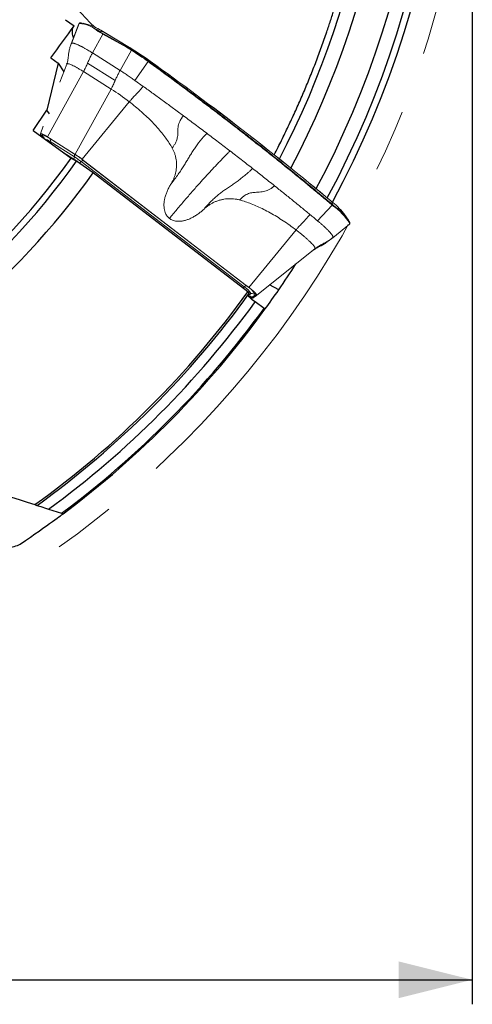
# Model space of a CAD drawing. Units: millimetres. Extents: x 23 to 413, y 5 to 289.
# Drawn here: x 311 to 330, y 171 to 211 of the extents above; entities that cross this region are included whole.
import ezdxf

# ---------------------------------------------------------------- set-up
doc = ezdxf.new("R2010")
doc.units = ezdxf.units.MM
doc.linetypes.add('CENTERX2', pattern=[20.32, 12.7, -2.54, 2.54, -2.54])
doc.layers.add('DÜNNE_LINIE', color=7, linetype='Continuous')
doc.styles.add('SLDTEXTSTYLE1', font='TXT', dxfattribs={"width": 0.75})
doc.dimstyles.new('SLDDIMSTYLE1', dxfattribs={"dimtxt": 3, "dimasz": 3, "dimexe": 0, "dimexo": 0.0625, "dimgap": 0.75, "dimtad": 1, "dimdec": 3, "dimrnd": 1e-09, "dimzin": 12, "dimdsep": 46, "dimtxsty": 'SLDTEXTSTYLE1', "dimsah": 1, "dimcen": 0.09, "dimadec": 0, "dimazin": 3, "dimtfac": 1, "dimtofl": 0, "dimtmove": 0, "dimatfit": 3, "dimfxl": 1, "dimfrac": 2, "dimtolj": 1, "dimtzin": 12, "dimarcsym": 0})

# ---------------------------------------------------------------- blocks, each defined once
blk = doc.blocks.new('*D4')
at = {"layer": 'DÜNNE_LINIE', "color": 7}
for p, q in [((249.799, 221.504), (249.799, 171.27)), ((329.799, 221.504), (329.799, 171.27)), ((249.799, 172.27), (329.799, 172.27))]:
    blk.add_line(p, q, dxfattribs=at)
for points in [[(249.799, 172.27), (252.799, 171.52), (252.799, 173.02)], [(329.799, 172.27), (326.799, 173.02), (326.799, 171.52)]]:
    blk.add_solid(points, dxfattribs=at)
at = {"layer": 'DÜNNE_LINIE', "color": 7, "char_height": 3, "attachment_point": 1, "style": 'SLDTEXTSTYLE1'}
for s, insert in [('%%c', (284.101, 176.137, 0.1)), ('80', (288.626, 176.183, 0.1))]:
    blk.add_mtext(s, dxfattribs=dict(at, insert=insert))

msp = doc.modelspace()

# ---------------------------------------------------------------- linework, layer by layer
at = {"color": 7, "linetype": 'Continuous', "lineweight": 30}
for p, q in [((313.2496, 211.398), (313.5971, 211.1455)), ((312.9438, 209.6276), (312.488, 207.7171)), ((312.6483, 209.8423), (312.9438, 209.6276)), ((312.9438, 209.6276), (313.1712, 209.2708)), ((311.9265, 206.8797), (312.488, 207.7171)), ((312.5876, 207.5609), (312.488, 207.7171)), ((311.9265, 206.8797), (313.4736, 205.7557)), ((313.4736, 205.7557), (313.6972, 205.6388)), ((314.3655, 205.1532), (313.6972, 205.6388)), ((320.6656, 200.302), (314.3655, 205.1532)), ((321.9201, 200.3856), (321.5507, 200.5861)), ((321.3248, 199.63), (320.9607, 199.8945)), ((312.5579, 191.4511), (313.0837, 191.2802))]:
    msp.add_line(p, q, dxfattribs=at)
at = {"color": 7, "linetype": 'Continuous', "lineweight": 0}
for p, q in [((313.7895, 211.2276), (313.4782, 210.4117)), ((313.4846, 210.427), (313.7958, 211.2426)), ((313.7983, 211.2471), (313.7958, 211.2426)), ((313.8005, 211.2512), (313.7976, 211.2457)), ((314.2889, 211.1561), (313.9623, 211.2573)), ((314.7683, 210.8114), (314.3416, 210.0415)), ((314.8098, 210.8926), (314.5949, 210.9373)), ((315.7237, 210.274), (314.7683, 210.8114)), ((314.7855, 210.8265), (315.7409, 210.2891)), ((315.852, 210.266), (314.8098, 210.8926)), ((315.8541, 210.2652), (314.812, 210.8918)), ((313.4846, 210.427), (313.4785, 210.4116)), ((315.9231, 210.1549), (315.7237, 210.274)), ((315.7409, 210.2891), (315.852, 210.266)), ((314.3416, 210.0415), (315.4663, 209.3304)), ((315.4663, 209.3304), (315.9231, 210.1549)), ((313.2911, 209.5892), (313.0143, 208.8541)), ((315.2676, 208.9194), (314.143, 209.6304)), ((316.607, 209.6924), (316.0652, 208.9254)), ((316.6206, 209.71), (316.656, 209.6845)), ((316.656, 209.6845), (316.6826, 209.7131)), ((313.9757, 209.2833), (312.5086, 206.623)), ((315.1004, 208.5723), (313.9757, 209.2833)), ((316.0653, 208.9253), (316.4039, 208.6817)), ((313.6333, 205.9119), (315.1004, 208.5723)), ((313.9193, 205.7112), (315.8406, 208.0526)), ((312.3396, 207.0622), (312.222, 206.7499)), ((312.2322, 206.7211), (312.2521, 206.69)), ((312.2521, 206.69), (312.3076, 206.6029)), ((312.5955, 206.568), (312.5086, 206.623)), ((312.5955, 206.568), (313.5744, 205.9491)), ((312.6113, 206.5499), (313.5902, 205.931)), ((312.6244, 206.427), (313.6033, 205.8081)), ((313.1347, 206.002), (313.5828, 205.7187)), ((313.2589, 205.9117), (313.5769, 205.7106)), ((313.6333, 205.9119), (313.5744, 205.9491)), ((313.5769, 205.7106), (313.5828, 205.7187)), ((313.5828, 205.7187), (313.6033, 205.8081)), ((313.8809, 205.6133), (313.817, 205.5542)), ((313.817, 205.5542), (313.874, 205.5103)), ((320.5153, 200.5067), (313.8809, 205.6133)), ((313.9801, 205.6643), (313.9193, 205.7112)), ((320.602, 200.5595), (313.9676, 205.666)), ((320.6145, 200.5578), (313.9801, 205.6643)), ((324.1372, 203.8367), (324.0506, 204.0083)), ((324.1085, 203.8609), (324.1372, 203.8367)), ((323.502, 203.2012), (324.1001, 203.8393)), ((324.1291, 203.8149), (324.1001, 203.8393)), ((324.7632, 203.2264), (324.566, 203.5057)), ((324.118, 202.5129), (324.8035, 203.0657)), ((322.6256, 202.8301), (320.7042, 200.4887)), ((323.5757, 202.1513), (323.727, 202.2676)), ((323.9407, 202.3773), (323.9313, 202.3704)), ((323.9321, 202.3693), (324.0834, 202.4857)), ((323.3953, 202.0604), (321.0261, 200.1668)), ((323.411, 202.0715), (323.4213, 202.0788)), ((320.7042, 200.4887), (320.6145, 200.5578)), ((320.6952, 200.1231), (320.7426, 200.0974)), ((320.9741, 200.1874), (320.8424, 200.0861)), ((320.8747, 200.0505), (320.8827, 200.0566)), ((321.0144, 200.1578), (320.8827, 200.0566)), ((321.0144, 200.1578), (321.0261, 200.1668))]:
    msp.add_line(p, q, dxfattribs=at)
at = {"color": 8, "linetype": 'Continuous', "lineweight": 0}
for p, q in [((312.2918, 206.6634), (312.3499, 206.5721)), ((312.6137, 206.3805), (312.6244, 206.427)), ((313.8158, 205.5526), (313.817, 205.5542)), ((320.4627, 200.4582), (320.5153, 200.5067)), ((320.7889, 200.2331), (320.6739, 200.1447)), ((320.7024, 200.2199), (320.7889, 200.2331))]:
    msp.add_line(p, q, dxfattribs=at)
at = {"color": 7, "linetype": 'Continuous', "lineweight": 0, "flags": 128}
for points in [[(313.7983, 211.2471), (313.7999, 211.2504), (313.8005, 211.2512)], [(314.6915, 210.9621), (314.7437, 210.9319), (314.8133, 210.8907)], [(315.8541, 210.2652), (315.8543, 210.265), (315.8547, 210.2648), (315.8551, 210.2644), (315.8555, 210.2641), (315.8555, 210.2641)], [(316.6826, 209.7131), (316.6828, 209.7132), (316.6829, 209.7133), (316.6829, 209.7134), (316.683, 209.7134), (316.683, 209.7134), (316.6831, 209.7134), (316.683, 209.7134), (316.683, 209.7133)], [(312.2918, 206.6634), (312.2831, 206.6793), (312.2797, 206.6916), (312.2816, 206.7002), (312.2887, 206.7049), (312.3011, 206.7058), (312.3185, 206.7027), (312.3409, 206.6959), (312.368, 206.6852), (312.3994, 206.6708), (312.4351, 206.6529), (312.4745, 206.6317), (312.5172, 206.6073), (312.563, 206.5799), (312.6113, 206.5499)], [(324.0481, 204.0107), (324.1142, 203.9547), (324.1148, 203.9542)]]:
    msp.add_lwpolyline(points, dxfattribs=at)
at = {"color": 7, "linetype": 'Continuous', "lineweight": 30}
for radius, start, end in [(39, 331.60878, 15.59271), (38.1547, 331.86559, 13.13629), (36.8557, 332.26042, 9.74631), (29, 291.11674, 324.72346), (29.25, 291.71514, 324.78944), (30.076, 293.5736, 324.76776), (39, 325.44924, 327.31586), (38.0222, 305.71798, 324.27326), (38.1, 305.80387, 324.2547), (39, 324.0283, 325.44924), (38.5, 306.23829, 324.0375), (38.95, 306.71362, 324.03706), (39, 306.76558, 324.028)]:
    msp.add_arc((289.7988, 222.5039), radius, start, end, dxfattribs=at)
at = {"color": 8, "linetype": 'Continuous', "lineweight": 30}
for centre, radius, start, end in [((289.7988, 222.5039), 38.7321, 331.69074, 14.52517), ((289.7988, 222.5039), 36.2679, 332.44034, 7.81214), ((320.9823, 218.1522), 9.6234, 202.47135, 227.17279)]:
    msp.add_arc(centre, radius, start, end, dxfattribs=at)
at = {"color": 7, "linetype": 'Continuous', "lineweight": 0}
for centre, radius, start, end in [((313.7084, 209.9359), 1.3143, 48.70289, 86.07738), ((313.2476, 209.0093), 2.3521, 55.05238, 74.445), ((313.301, 208.5567), 2.7808, 57.14041, 69.19067), ((314.5959, 210.9159), 0.0215, 92.6303, 159.6786), ((314.7901, 210.8039), 0.0231, 101.37873, 161.09905), ((315.7455, 210.2665), 0.0231, 101.37873, 161.09905), ((309.4763, 199.7867), 12.2664, 54.02092, 58.68314), ((309.504, 199.8246), 12.2199, 54.02093, 58.68314), ((315.9455, 210.146), 0.0241, 100.59138, 158.21264), ((308.2299, 198.0433), 14.3484, 54.27918, 57.57635), ((308.2964, 198.1345), 14.2579, 54.27918, 57.57635), ((316.7524, 209.5943), 0.1753, 138.71147, 145.99744), ((316.797, 209.5605), 0.1877, 138.68141, 145.48659), ((240.9176, 104.2493), 129.8574, 50.194261, 54.306588), ((241.0738, 104.4537), 129.6007, 50.190982, 54.309866), ((309.6876, 200.0757), 10.0742, 52.35491, 57.50076), ((312.489, 206.4747), 0.1436, 340.59518, 31.57713), ((310.8237, 201.5894), 5.1481, 52.36082, 57.49484), ((313.4679, 205.8558), 0.1436, 340.59518, 31.57713), ((312.1095, 203.3937), 2.7426, 55.99588, 57.65078), ((311.5688, 202.6152), 3.7861, 52.36082, 57.49484), ((314.001, 205.5134), 0.1562, 102.34479, 140.28107), ((324.0461, 204.0061), 0.00503, 26.09911, 66.03498), ((322.0586, 201.4498), 3.2426, 39.34999, 52.09625), ((324.0851, 203.8576), 0.0236, 309.21972, 7.96341), ((324.1143, 203.8329), 0.0233, 309.34339, 9.51637), ((322.8067, 201.8847), 2.3397, 31.07, 55.58521), ((322.5852, 201.6647), 2.6696, 33.51575, 54.45145), ((320.6354, 200.4069), 0.1562, 102.34492, 140.2811), ((320.1778, 199.8956), 0.6981, 28.9065, 61.08907), ((320.1395, 199.7249), 0.9541, 28.99137, 61.00419), ((320.8262, 199.9863), 0.2496, 53.68492, 98.60842)]:
    msp.add_arc(centre, radius, start, end, dxfattribs=at)
at = {"color": 8, "linetype": 'Continuous', "lineweight": 0}
for centre, radius, start, end in [((314.8084, 210.8858), 0.00689, 59.10886, 78.49199), ((315.8506, 210.2592), 0.00689, 59.10886, 78.49199), ((312.166, 206.4753), 0.2262, 32.45823, 56.23173), ((312.2153, 205.8904), 0.6748, 52.67657, 74.83949), ((324.7984, 203.1075), 0.0197, 308.85928, 2.64374), ((320.6944, 199.8846), 0.25, 53.70868, 92.53322), ((320.8445, 200.3392), 0.2531, 235.6401, 269.51465)]:
    msp.add_arc(centre, radius, start, end, dxfattribs=at)
at = {"color": 7, "linetype": 'Continuous', "lineweight": 0}
msp.add_ellipse((315.9384, 210.6578), major_axis=(2.0063, -0.8827), ratio=0.1646392, start_param=4.0532908, end_param=4.1743472, dxfattribs=at)
at = {"color": 7, "linetype": 'Continuous', "lineweight": 30}
for points, knots in [([(321.7366, 205.8943), (321.7891, 205.9948), (321.9394, 206.2824), (322.1766, 206.7627), (322.4497, 207.3362), (322.7129, 207.9163), (322.9665, 208.5025), (323.2103, 209.0946), (323.4441, 209.6925), (323.6676, 210.2956), (323.8624, 210.8519), (324.032, 211.36), (324.1285, 211.6663), (324.1767, 211.8195)], [0, 0, 0, 0, 0.0529513, 0.151444, 0.2499247, 0.3493009, 0.4486896, 0.5480652, 0.6483822, 0.748713, 0.8490291, 0.9245146, 1, 1, 1, 1]), ([(313.574, 210.6628), (313.5642, 210.6923), (313.5419, 210.7596), (313.5248, 210.8522), (313.5195, 210.9427), (313.5303, 211.0214), (313.5501, 211.0815), (313.5724, 211.1109), (313.5806, 211.1218)], [0, 0, 0, 0, 0.1460576, 0.3334609, 0.5202639, 0.706428, 0.8919121, 1, 1, 1, 1]), ([(320.7216, 200.2465), (320.7224, 200.2476), (320.7216, 200.2499), (320.7194, 200.2531), (320.7171, 200.2563), (320.7133, 200.2607), (320.7082, 200.2657), (320.7031, 200.2707), (320.6967, 200.2766), (320.6893, 200.2828), (320.6822, 200.2889), (320.6741, 200.2954), (320.6656, 200.302)], [0.00000019868, 0.00000019868, 0.00000019868, 0.00000019868, 0.00003403199, 0.00003403199, 0.00003403199, 0.00006807033, 0.00006807033, 0.00006807033, 0.00010200473, 0.00010200473, 0.00010200473, 0.00013492917, 0.00013492917, 0.00013492917, 0.00013492917]), ([(320.9607, 199.8945), (320.8761, 199.956), (320.795, 200.0215), (320.6851, 200.124), (320.6584, 200.1589), (320.666, 200.1694)], [0, 0, 0, 0, 0.5, 0.5, 1, 1, 1, 1]), ([(321.3617, 199.5957), (321.362, 199.5961), (321.3618, 199.597), (321.3611, 199.5981), (321.3602, 199.5996), (321.3586, 199.6016), (321.3563, 199.6039), (321.354, 199.6063), (321.351, 199.6091), (321.3475, 199.6122), (321.344, 199.6152), (321.3399, 199.6185), (321.3357, 199.6218), (321.3322, 199.6245), (321.3285, 199.6273), (321.3248, 199.63)], [0.000003118328, 0.000003118328, 0.000003118328, 0.000003118328, 0.000017020009, 0.000017020009, 0.000017020009, 0.000034042896, 0.000034042896, 0.000034042896, 0.000051018037, 0.000051018037, 0.000051018037, 0.000067876112, 0.000067876112, 0.000067876112, 0.000081612882, 0.000081612882, 0.000081612882, 0.000081612882]), ([(311.996, 191.6337), (312.0115, 191.6286), (312.0268, 191.6237), (312.0403, 191.6193), (312.0503, 191.616), (312.0596, 191.613), (312.0672, 191.6105), (312.0735, 191.6085), (312.0788, 191.6067), (312.0824, 191.6056), (312.0859, 191.6045), (312.0878, 191.6038), (312.0878, 191.6038)], [0.00000111641, 0.00000111641, 0.00000111641, 0.00000111641, 0.00005080348, 0.00005080348, 0.00005080348, 0.00008756354, 0.00008756354, 0.00008756354, 0.00011826662, 0.00011826662, 0.00011826662, 0.00014863207, 0.00014863207, 0.00014863207, 0.00014863207]), ([(312.0878, 191.6038), (312.0878, 191.6038), (312.1037, 191.5987), (312.159, 191.5807), (312.198, 191.568), (312.3342, 191.5238), (312.4463, 191.4873), (312.5579, 191.4511)], [0, 0, 0, 0, 0.25, 0.25, 0.5, 0.5, 1, 1, 1, 1]), ([(311.396, 190.0298), (311.9954, 190.4285), (312.4249, 190.7362), (312.8555, 191.0488), (312.9629, 191.1282), (313.1065, 191.2347), (313.1419, 191.2613), (313.1419, 191.2613)], [0, 0, 0, 0, 0.5, 0.5, 0.75, 0.75, 1, 1, 1, 1]), ([(313.0837, 191.2802), (313.0886, 191.2787), (313.0934, 191.2771), (313.0982, 191.2755), (313.1059, 191.273), (313.1136, 191.2705), (313.1202, 191.2684), (313.125, 191.2668), (313.1294, 191.2654), (313.1329, 191.2643), (313.1358, 191.2633), (313.1383, 191.2625), (313.1398, 191.262), (313.1412, 191.2615), (313.1419, 191.2613), (313.1419, 191.2613)], [0.00009026954, 0.00009026954, 0.00009026954, 0.00009026954, 0.000105537986, 0.000105537986, 0.000105537986, 0.000130733477, 0.000130733477, 0.000130733477, 0.000148721274, 0.000148721274, 0.000148721274, 0.000163977291, 0.000163977291, 0.000163977291, 0.000177536279, 0.000177536279, 0.000177536279, 0.000177536279]), ([(310.0103, 189.8366), (310.1584, 189.8326), (310.3012, 189.8328), (310.5746, 189.8426), (310.7063, 189.8523), (310.9489, 189.8825), (311.0594, 189.9028), (311.2531, 189.9564), (311.3357, 189.9898), (311.396, 190.0298)], [0, 0, 0, 0, 0.25, 0.25, 0.5, 0.5, 0.75, 0.75, 1, 1, 1, 1])]:
    msp.add_open_spline(points, degree=3, knots=knots, dxfattribs=at)
for points in [[(312.6483, 209.8423), (312.9643, 210.2769), (313.2805, 210.7113), (313.5971, 211.1455)], [(301.827, 194.9378), (305.2276, 193.8328), (308.6149, 192.7322), (311.996, 191.6337)]]:
    msp.add_open_spline(points, degree=3, dxfattribs=at)
at = {"color": 7, "linetype": 'Continuous', "lineweight": 0}
for points, knots in [([(313.7958, 211.2426), (313.7958, 211.2426), (313.7936, 211.2378), (313.7923, 211.2324), (313.791, 211.2271)], [0, 0, 0, 0, 0.0004509, 1, 1, 1, 1]), ([(313.8744, 211.2757), (313.8715, 211.276), (313.8592, 211.2772), (313.8425, 211.2757), (313.824, 211.2707), (313.8099, 211.2627), (313.8034, 211.2548), (313.8005, 211.2512)], [0, 0, 0, 0, 0.0893544, 0.3739654, 0.6108232, 0.8203213, 1, 1, 1, 1]), ([(314.7683, 210.8114), (314.758, 210.8172), (314.7069, 210.8461), (314.6423, 210.8835), (314.5902, 210.9147), (314.5758, 210.9233)], [0, 0, 0, 0, 0.1528756, 0.7648267, 1, 1, 1, 1]), ([(313.4778, 210.4094), (313.4598, 210.3612), (313.4235, 210.2644), (313.3865, 210.1176), (313.3636, 209.985), (313.3583, 209.8697), (313.3465, 209.77), (313.3233, 209.6746), (313.3007, 209.6151), (313.2895, 209.5855)], [0, 0, 0, 0, 0.17500387, 0.35180983, 0.52023693, 0.64236518, 0.7625945, 0.881966, 1, 1, 1, 1]), ([(314.3416, 210.0415), (314.3193, 210.0565), (314.2703, 210.0895), (314.1916, 210.1385), (314.1026, 210.1914), (314.0261, 210.2341), (313.9653, 210.2666), (313.9222, 210.2892), (313.8816, 210.31), (313.8434, 210.3292), (313.8075, 210.3468), (313.7739, 210.3628), (313.7366, 210.38), (313.6967, 210.3975), (313.6557, 210.414), (313.619, 210.427), (313.5868, 210.4366), (313.5529, 210.4443), (313.5212, 210.447), (313.4957, 210.4422), (313.4883, 210.432), (313.4846, 210.427)], [0, 0, 0, 0, 0.0476831, 0.1049713, 0.1718647, 0.2483549, 0.2860156, 0.323017, 0.3593602, 0.395046, 0.4300756, 0.4644497, 0.4981695, 0.5505518, 0.602447, 0.6538548, 0.7047752, 0.755208, 0.83816, 0.9197576, 1, 1, 1, 1]), ([(315.7409, 210.2891), (315.7512, 210.2833), (315.8024, 210.2543), (315.8692, 210.2147), (315.9252, 210.1796), (315.9411, 210.1696)], [0, 0, 0, 0, 0.1516916, 0.7585126, 1, 1, 1, 1]), ([(313.2931, 209.589), (313.2947, 209.5931), (313.2988, 209.6034), (313.3222, 209.6076), (313.3609, 209.603), (313.4141, 209.587), (313.4805, 209.5605), (313.5592, 209.5236), (313.6492, 209.4769), (313.7495, 209.4208), (313.8582, 209.3568), (313.9365, 209.3078), (313.9757, 209.2833)], [0, 0, 0, 0, 0.06802072, 0.17157397, 0.27512722, 0.37868048, 0.48223373, 0.58578699, 0.68934024, 0.79289349, 0.89644675, 1, 1, 1, 1]), ([(316.6423, 209.6669), (316.6306, 209.6754), (316.6188, 209.6839), (316.607, 209.6924), (316.607, 209.6924)], [0, 0, 0, 0, 0.9986244, 1, 1, 1, 1]), ([(324.1001, 203.8393), (324.1, 203.8393), (323.9724, 203.9473), (323.7141, 204.1647), (323.3187, 204.4942), (322.9145, 204.8278), (322.5022, 205.1649), (322.0809, 205.5061), (321.6522, 205.8502), (321.216, 206.1972), (320.7567, 206.5593), (320.2739, 206.9364), (319.7673, 207.3284), (319.2548, 207.7212), (318.7378, 208.1136), (318.218, 208.5046), (317.6957, 208.8936), (317.1703, 209.2816), (316.8185, 209.5383), (316.6423, 209.6669)], [0, 0, 0, 0, 0.0000061, 0.0579889, 0.1161184, 0.1742478, 0.2328578, 0.2914677, 0.3505649, 0.409662, 0.4689141, 0.5351245, 0.601335, 0.6678519, 0.7344571, 0.8007114, 0.8669657, 0.9333949, 1, 1, 1, 1]), ([(316.656, 209.6845), (316.8309, 209.5569), (317.1809, 209.3015), (317.705, 208.9145), (318.2281, 208.5248), (318.748, 208.1338), (319.264, 207.7421), (319.7752, 207.3503), (320.2827, 206.9578), (320.7634, 206.5822), (321.2176, 206.2241), (321.6459, 205.8836), (322.069, 205.5441), (322.4884, 205.2046), (322.9028, 204.866), (323.3123, 204.5281), (323.7153, 204.1926), (323.9774, 203.9715), (324.1085, 203.8609)], [0, 0, 0, 0, 0.06616716, 0.13242119, 0.19893819, 0.26554343, 0.33171053, 0.39809597, 0.4644814, 0.53108657, 0.58909924, 0.64711191, 0.70535985, 0.76360779, 0.82258223, 0.88155666, 0.94077833, 1, 1, 1, 1]), ([(316.0653, 208.9253), (316.0141, 208.9617), (315.9117, 209.0345), (315.7593, 209.139), (315.6095, 209.2389), (315.514, 209.2999), (315.4663, 209.3304)], [0, 0, 0, 0, 0.25, 0.5, 0.75, 1, 1, 1, 1]), ([(316.4039, 208.6817), (316.3726, 208.6441), (316.3099, 208.5688), (316.2153, 208.4618), (316.1289, 208.3681), (316.0522, 208.29), (315.9823, 208.2167), (315.9112, 208.1372), (315.8642, 208.0807), (315.8406, 208.0526)], [0, 0, 0, 0, 0.1666159, 0.3333779, 0.5000551, 0.6250492, 0.7499936, 0.8750572, 1, 1, 1, 1]), ([(316.4039, 208.6817), (316.5407, 208.5829), (316.8147, 208.3848), (317.2249, 208.0854), (317.6351, 207.7842), (317.9074, 207.5823), (318.0438, 207.4813)], [0, 0, 0, 0, 0.2489043, 0.4986054, 0.7490043, 1, 1, 1, 1]), ([(315.8406, 208.0526), (315.9247, 207.9865), (316.0923, 207.8549), (316.3329, 207.6473), (316.5626, 207.4352), (316.7785, 207.2197), (316.9775, 207.0044), (317.1588, 206.7906), (317.3204, 206.5802), (317.4638, 206.3747), (317.5457, 206.2354), (317.5852, 206.1682)], [0, 0, 0, 0, 0.1235601, 0.2464659, 0.3678828, 0.4858422, 0.6003674, 0.7083134, 0.8116289, 0.9090571, 1, 1, 1, 1]), ([(317.5852, 206.1682), (317.6097, 206.2017), (317.6567, 206.2662), (317.7146, 206.3632), (317.7582, 206.4552), (317.7861, 206.5426), (317.8055, 206.6335), (317.8155, 206.7271), (317.8163, 206.8245), (317.8163, 206.9211), (317.822, 207.0185), (317.8387, 207.1186), (317.8709, 207.2098), (317.9108, 207.2914), (317.9448, 207.348), (317.9737, 207.3908), (317.9947, 207.42), (318.0167, 207.4492), (318.0345, 207.4704), (318.0438, 207.4813)], [0, 0, 0, 0, 0.0751433, 0.1442819, 0.2081201, 0.2679806, 0.3259603, 0.4009022, 0.4758319, 0.5512262, 0.6273814, 0.7050396, 0.7859399, 0.8419209, 0.9004792, 0.9243028, 0.9486339, 0.9735067, 1, 1, 1, 1]), ([(318.0438, 207.4813), (318.2029, 207.3628), (318.5215, 207.1256), (318.8366, 206.8879), (318.9944, 206.7689)], [0, 0, 0, 0, 0.4995664, 1, 1, 1, 1]), ([(312.5086, 206.623), (312.4842, 206.6381), (312.4354, 206.6684), (312.3713, 206.7046), (312.3163, 206.7326), (312.2727, 206.7509), (312.2414, 206.7592), (312.2238, 206.757), (312.2191, 206.7452), (312.2279, 206.7292), (312.2322, 206.7211)], [0, 0, 0, 0, 0.125, 0.25, 0.375, 0.5, 0.625, 0.75, 0.875, 1, 1, 1, 1]), ([(317.5421, 204.714), (317.5936, 204.7795), (317.6934, 204.9064), (317.8305, 205.0933), (317.951, 205.2709), (318.0585, 205.4395), (318.1572, 205.6006), (318.2496, 205.7567), (318.342, 205.911), (318.4388, 206.0655), (318.544, 206.2221), (318.6475, 206.3615), (318.746, 206.4851), (318.8137, 206.5654), (318.8611, 206.6199), (318.8864, 206.6486), (318.912, 206.6772), (318.9383, 206.7064), (318.9648, 206.7346), (318.9844, 206.7573), (318.9944, 206.7689)], [0, 0, 0, 0, 0.0916646, 0.1775273, 0.257659, 0.3338091, 0.4074461, 0.4796548, 0.5519563, 0.6275303, 0.7056932, 0.7878528, 0.8444574, 0.9030521, 0.9187415, 0.9345777, 0.9505634, 0.9667013, 0.9830043, 1, 1, 1, 1]), ([(318.9944, 206.7689), (319.1522, 206.6493), (319.4679, 206.4101), (319.7792, 206.1711), (319.9348, 206.0516)], [0, 0, 0, 0, 0.4998515, 1, 1, 1, 1]), ([(312.3564, 206.5976), (312.3572, 206.5962), (312.3589, 206.5936), (312.3639, 206.5844), (312.3695, 206.5712), (312.3737, 206.5605), (312.3753, 206.5537), (312.3753, 206.5537)], [0, 0, 0, 0, 0.2740119, 0.5151597, 0.7541511, 0.9989023, 1, 1, 1, 1]), ([(317.4737, 203.2972), (317.5761, 203.4213), (317.7809, 203.6693), (318.0899, 204.0337), (318.3996, 204.3916), (318.6832, 204.7121), (318.9403, 204.9969), (319.1704, 205.2476), (319.424, 205.5188), (319.6443, 205.75), (319.799, 205.9087), (319.8657, 205.9774), (319.8997, 206.0107), (319.9232, 206.0379), (319.935, 206.0515)], [0, 0, 0, 0, 0.12497361, 0.24992646, 0.37492496, 0.5000347, 0.5934536, 0.6868053, 0.78011735, 0.90327089, 0.95747196, 0.97166974, 0.98586821, 1, 1, 1, 1]), ([(317.5852, 206.1682), (317.6049, 206.1308), (317.6441, 206.0564), (317.6899, 205.9387), (317.7256, 205.8176), (317.7503, 205.6933), (317.7637, 205.5669), (317.7655, 205.4396), (317.7561, 205.3123), (317.7352, 205.1862), (317.7032, 205.0622), (317.6603, 204.9416), (317.6075, 204.8246), (317.5639, 204.7509), (317.5421, 204.714)], [0, 0, 0, 0, 0.08339655, 0.16627742, 0.24927309, 0.33310729, 0.41646485, 0.4999905, 0.58382875, 0.66719337, 0.75072699, 0.83406834, 0.91694679, 1, 1, 1, 1]), ([(319.9348, 206.0516), (320.0896, 205.9322), (320.3992, 205.6935), (320.7031, 205.4559), (320.855, 205.3371)], [0, 0, 0, 0, 0.5001396, 1, 1, 1, 1]), ([(320.855, 205.3371), (320.8454, 205.3258), (320.8264, 205.3036), (320.7981, 205.2784), (320.7701, 205.252), (320.7228, 205.2087), (320.6344, 205.1295), (320.5095, 205.0235), (320.3678, 204.9107), (320.2252, 204.8042), (320.0746, 204.6993), (319.9163, 204.5915), (319.7634, 204.4868), (319.6158, 204.3807), (319.4728, 204.2696), (319.3278, 204.1467), (319.1804, 204.0086), (319.031, 203.8528), (318.9335, 203.7398), (318.8833, 203.6816)], [0, 0, 0, 0, 0.0164967, 0.0322985, 0.0479374, 0.0634343, 0.1112419, 0.1934044, 0.2635162, 0.3307459, 0.4075806, 0.4824011, 0.5564174, 0.6229796, 0.6911594, 0.7618381, 0.8362292, 0.915634, 1, 1, 1, 1]), ([(320.855, 205.3371), (321.0051, 205.2192), (321.3051, 204.9836), (321.5985, 204.7499), (321.7451, 204.6331)], [0, 0, 0, 0, 0.5004245, 1, 1, 1, 1]), ([(317.5421, 204.714), (317.5142, 204.6676), (317.4593, 204.576), (317.3907, 204.4335), (317.3344, 204.2911), (317.2915, 204.1506), (317.2629, 204.0143), (317.2491, 203.8837), (317.2498, 203.76), (317.2655, 203.6445), (317.2938, 203.5467), (317.3298, 203.4661), (317.37, 203.4014), (317.4172, 203.344), (317.4549, 203.3128), (317.4737, 203.2972)], [0, 0, 0, 0, 0.1041276, 0.2055378, 0.3048009, 0.4003117, 0.4903001, 0.5755638, 0.6562553, 0.7318136, 0.8035802, 0.8553959, 0.9048015, 0.95268, 1, 1, 1, 1]), ([(321.7451, 204.6331), (321.7361, 204.6232), (321.7187, 204.6041), (321.6908, 204.5828), (321.6637, 204.5616), (321.6364, 204.5421), (321.5837, 204.5066), (321.5077, 204.4635), (321.4061, 204.4214), (321.3021, 204.3925), (321.1912, 204.3769), (321.0742, 204.368), (320.9663, 204.3621), (320.8678, 204.3525), (320.7784, 204.3368), (320.6886, 204.31), (320.5981, 204.2709), (320.5086, 204.2141), (320.4199, 204.1402), (320.3649, 204.0813), (320.3363, 204.0506)], [0, 0, 0, 0, 0.0245687, 0.0475447, 0.0700603, 0.0921424, 0.113817, 0.1954519, 0.2645031, 0.3308667, 0.4076815, 0.4834109, 0.5585263, 0.6157922, 0.6731841, 0.7313104, 0.7912879, 0.8551563, 0.9245125, 1, 1, 1, 1]), ([(321.7451, 204.6331), (321.8693, 204.5337), (322.1173, 204.3352), (322.482, 204.0402), (322.8407, 203.7478), (323.0744, 203.5552), (323.191, 203.4591)], [0, 0, 0, 0, 0.2509838, 0.5013786, 0.7510837, 1, 1, 1, 1]), ([(320.3363, 204.0506), (320.2944, 204.0607), (320.2107, 204.0809), (320.082, 204.0975), (319.9522, 204.1039), (319.8217, 204.0992), (319.6915, 204.0833), (319.563, 204.0563), (319.4371, 204.0188), (319.3149, 203.9706), (319.1974, 203.9124), (319.0856, 203.8447), (318.9799, 203.7685), (318.9155, 203.7106), (318.8833, 203.6816)], [0, 0, 0, 0, 0.0832404, 0.1661212, 0.2492695, 0.3327931, 0.4161506, 0.4999868, 0.583514, 0.6668786, 0.7507234, 0.8339129, 0.9167913, 1, 1, 1, 1]), ([(322.6256, 202.8301), (322.5403, 202.8944), (322.37, 203.0228), (322.107, 203.2029), (321.8419, 203.3717), (321.5764, 203.5267), (321.3149, 203.6659), (321.0589, 203.7887), (320.8108, 203.8937), (320.5715, 203.9827), (320.4129, 204.0285), (320.3363, 204.0506)], [0, 0, 0, 0, 0.1234575, 0.2464271, 0.3677023, 0.4857104, 0.6002263, 0.7081451, 0.8115942, 0.9089765, 1, 1, 1, 1]), ([(318.8833, 203.6816), (318.843, 203.645), (318.7633, 203.5725), (318.6355, 203.4756), (318.505, 203.3904), (318.3735, 203.3182), (318.2428, 203.2604), (318.1146, 203.2178), (317.99, 203.1905), (317.8703, 203.1793), (317.7654, 203.1838), (317.6761, 203.1995), (317.602, 203.2228), (317.5336, 203.2545), (317.4936, 203.283), (317.4737, 203.2972)], [0, 0, 0, 0, 0.1039634, 0.2053728, 0.3047957, 0.4000025, 0.4899901, 0.5755553, 0.6559528, 0.7315104, 0.8035681, 0.8552859, 0.9046567, 0.9525706, 1, 1, 1, 1]), ([(323.1911, 203.459), (323.1596, 203.4212), (323.0966, 203.3455), (323.0015, 203.238), (322.9148, 203.1441), (322.8376, 203.0654), (322.768, 202.9943), (322.6965, 202.915), (322.6492, 202.8584), (322.6256, 202.8301)], [0, 0, 0, 0, 0.1666573, 0.3334066, 0.5000781, 0.6250408, 0.7499674, 0.8750329, 1, 1, 1, 1]), ([(323.502, 203.2012), (323.4504, 203.244), (323.3475, 203.3297), (323.2432, 203.4159), (323.1911, 203.459)], [0, 0, 0, 0, 0.5002096, 1, 1, 1, 1]), ([(324.1199, 202.5146), (324.123, 202.5176), (324.1302, 202.5243), (324.1339, 202.5388), (324.1309, 202.5601), (324.1197, 202.5839), (324.1054, 202.607), (324.0927, 202.6257), (324.078, 202.6456), (324.0616, 202.6666), (324.0435, 202.6887), (324.024, 202.7117), (323.9991, 202.74), (323.9676, 202.7745), (323.9278, 202.816), (323.8845, 202.8594), (323.8379, 202.9045), (323.7773, 202.9613), (323.7003, 203.0312), (323.605, 203.1146), (323.5361, 203.1725), (323.502, 203.2012)], [0, 0, 0, 0, 0.0450695, 0.1025149, 0.1695919, 0.246292, 0.2840561, 0.321159, 0.3576019, 0.3933857, 0.4285114, 0.4629799, 0.4967922, 0.5493183, 0.6013559, 0.6529048, 0.703965, 0.7545362, 0.8377159, 0.9195373, 1, 1, 1, 1]), ([(324.8034, 203.0659), (324.8058, 203.0681), (324.8116, 203.0734), (324.8162, 203.0846), (324.8183, 203.0963), (324.8181, 203.1047), (324.8181, 203.1084)], [0, 0, 0, 0, 0.1941106, 0.4613564, 0.7624206, 1, 1, 1, 1]), ([(324.8181, 203.1084), (324.8178, 203.1122), (324.8172, 203.1202), (324.8145, 203.1288), (324.813, 203.1333)], [0, 0, 0, 0, 0.4660169, 1, 1, 1, 1]), ([(322.6256, 202.8301), (322.6662, 202.7985), (322.7474, 202.7355), (322.8619, 202.6429), (322.969, 202.5533), (323.0668, 202.4681), (323.1543, 202.3884), (323.2301, 202.3151), (323.2934, 202.2492), (323.3432, 202.1918), (323.379, 202.1433), (323.3999, 202.1048), (323.407, 202.076), (323.3993, 202.0658), (323.3955, 202.0607)], [0, 0, 0, 0, 0.0834844, 0.1669688, 0.2504532, 0.3339376, 0.4174219, 0.5009063, 0.5843907, 0.6678751, 0.7513595, 0.8348439, 0.9183283, 1, 1, 1, 1]), ([(323.3187, 201.9992), (323.3419, 202.0157), (323.3996, 202.0566), (323.4962, 202.1128), (323.6123, 202.1669), (323.7267, 202.2291), (323.8355, 202.2974), (323.9035, 202.3483), (323.9366, 202.3731)], [0, 0, 0, 0, 0.1194939, 0.2970801, 0.475169, 0.6528356, 0.8306629, 1, 1, 1, 1]), ([(324.066, 202.4725), (324.0758, 202.4799), (324.094, 202.4936), (324.1117, 202.5079), (324.1199, 202.5145)], [0, 0, 0, 0, 0.5376733, 1, 1, 1, 1]), ([(323.3956, 202.0606), (323.3976, 202.0622), (323.403, 202.0665), (323.4085, 202.0708), (323.4118, 202.0734)], [0, 0, 0, 0, 0.379303, 1, 1, 1, 1]), ([(321.0261, 200.1668), (321.0281, 200.1704), (321.0321, 200.1775), (321.0203, 200.2008), (320.9958, 200.2325), (320.9581, 200.2727), (320.9085, 200.3198), (320.8485, 200.3726), (320.7802, 200.4294), (320.7296, 200.4689), (320.7042, 200.4887)], [0, 0, 0, 0, 0.125, 0.25, 0.375, 0.5, 0.625, 0.75, 0.875, 1, 1, 1, 1]), ([(320.6833, 200.1318), (320.6866, 200.1318), (320.6958, 200.1319), (320.7073, 200.1306), (320.7175, 200.1289), (320.7231, 200.1276), (320.7253, 200.1269), (320.7247, 200.1271), (320.7247, 200.1271)], [0, 0, 0, 0, 0.117982, 0.3263081, 0.5359456, 0.7538529, 0.9877336, 1, 1, 1, 1])]:
    msp.add_open_spline(points, degree=3, knots=knots, dxfattribs=at)
for points in [[(314.143, 209.6304), (314.1625, 209.6762), (314.2016, 209.7677), (314.2681, 209.9053), (314.3171, 209.9961), (314.3416, 210.0415)], [(313.9757, 209.2833), (314.0065, 209.3409), (314.068, 209.4562), (314.118, 209.5723), (314.143, 209.6304)], [(315.4663, 209.3304), (315.4418, 209.2851), (315.3928, 209.1943), (315.3263, 209.0567), (315.2872, 208.9651), (315.2676, 208.9194)], [(315.1004, 208.5723), (315.1312, 208.6299), (315.1927, 208.7452), (315.2427, 208.8613), (315.2676, 208.9194)], [(313.9193, 205.7112), (313.8957, 205.7291), (313.8485, 205.7649), (313.7751, 205.8175), (313.7021, 205.8677), (313.6563, 205.8972), (313.6333, 205.9119)], [(313.817, 205.5542), (313.7977, 205.5689), (313.759, 205.5982), (313.6989, 205.6413), (313.6391, 205.6824), (313.6016, 205.7066), (313.5828, 205.7187)], [(323.727, 202.2676), (323.7731, 202.2908), (323.8653, 202.3372), (323.9966, 202.4197), (324.0785, 202.4826), (324.1194, 202.514)], [(320.7426, 200.0974), (320.7598, 200.0884), (320.7943, 200.0703), (320.8332, 200.0542), (320.862, 200.0462), (320.8705, 200.0491), (320.8747, 200.0505)]]:
    msp.add_open_spline(points, degree=3, dxfattribs=at)
at = {"color": 8, "linetype": 'Continuous', "lineweight": 0}
for points, knots in [([(324.8035, 203.0658), (324.8042, 203.0664), (324.8082, 203.0699), (324.8109, 203.0783), (324.8108, 203.0892), (324.8108, 203.0922)], [0, 0, 0, 0, 0.1329763, 0.7593024, 1, 1, 1, 1]), ([(323.4213, 202.0788), (323.4651, 202.1116), (323.5613, 202.1836), (323.6686, 202.238), (323.727, 202.2676)], [0, 0, 0, 0, 0.4556617, 1, 1, 1, 1]), ([(323.9313, 202.3704), (323.9025, 202.3483), (323.8326, 202.2949), (323.7139, 202.221), (323.6218, 202.1745), (323.5757, 202.1513)], [0, 0, 0, 0, 0.2604006, 0.6302003, 1, 1, 1, 1]), ([(323.2947, 201.98), (323.3305, 202.0066), (323.4188, 202.0723), (323.5172, 202.1219), (323.5757, 202.1513)], [0, 0, 0, 0, 0.4055392, 1, 1, 1, 1])]:
    msp.add_open_spline(points, degree=3, knots=knots, dxfattribs=at)
at = {"layer": 'DÜNNE_LINIE', "color": 7, "linetype": 'CENTERX2', "lineweight": 0}
msp.add_circle((289.7988, 222.5039), 40, dxfattribs=at)

# ---------------------------------------------------------------- dimensions: what is measured, and where the dimension line sits
at = {"layer": 'DÜNNE_LINIE', "color": 7}
dim = msp.add_linear_dim(base=(329.7988, 172.2702), p1=(249.7988, 222.5039), p2=(329.7988, 222.5039), text='%%c<>', dimstyle='SLDDIMSTYLE1', dxfattribs=at)
dim.commit()
dim.dimension.update_dxf_attribs({"geometry": '*D4', "text_midpoint": (289.7988, 172.2702), "dimtype": 160})

doc.saveas('drawing.dxf')
